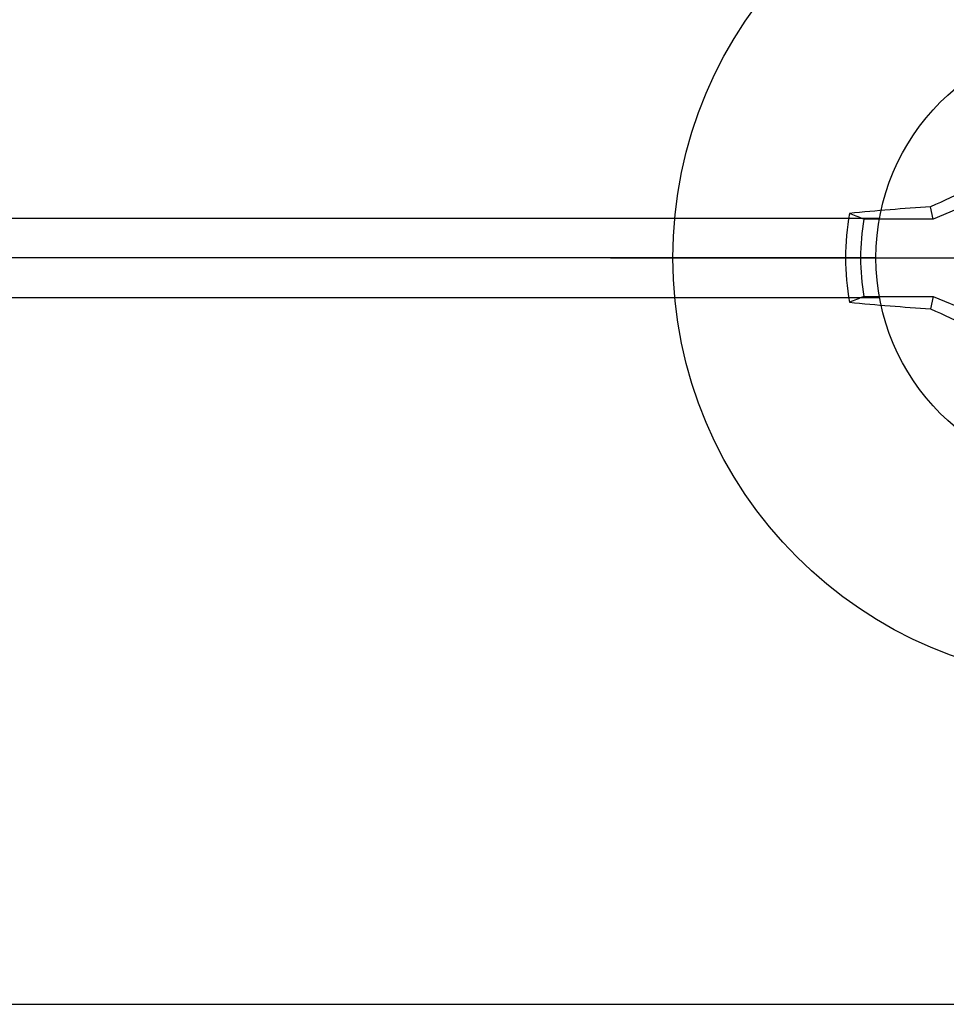
# Model space of a CAD drawing. Units: inches. Extents: x 0 to 10.9, y 0 to 12.4.
# Drawn here: x 6.6 to 7, y 6.1 to 6.6 of the extents above; entities that cross this region are included whole.
import ezdxf

# ---------------------------------------------------------------- set-up
doc = ezdxf.new("R2010")
doc.units = ezdxf.units.IN
doc.header["$MEASUREMENT"] = 0
doc.layers.add('Arcadia-Profile', color=5, linetype='Continuous')

# ---------------------------------------------------------------- blocks, each defined once
blk = doc.blocks.new('Clip OPG1999-10')
at = {"layer": 'Arcadia-Profile'}
for p, q in [((-1.141325025879928, -0.4800000000000466), (1.141325025879924, -0.4800000000000466)), ((1.139500000000011, -0.5000000000000107), (-1.139500000000012, -0.5000000000000142)), ((-1.141325025879938, -0.5200000000000387), (1.141325025879935, -0.5200000000000387))]:
    blk.add_line(p, q, dxfattribs=at)
blk.add_lwpolyline([(-1.625000000000002, -0.875), (1.625000000000002, -0.875), (1.625000000000002, 0), (-1.625000000000002, 0)], close=True, dxfattribs=at)
blk.add_circle((1.250000000000009, -0.5000000000000142), 0.1105, dxfattribs=at)
blk = doc.blocks.new('Dynblock #12-11 x 0.500 PHSMS')
at = {"layer": 'Arcadia-Profile'}
for p, q in [((-0.03771872285093991, 0.03771872285093859), (-0.08180350765418964, 0.01945820941059663)), ((-0.08180350765418964, 0.01945820941059663), (-0.0830193786230371, 0.02557083887085289)), ((-0.08180350765418964, 0.01945820941059663), (-0.1165831721301949, 0.01945820941059663)), ((-0.2437500025681038, 2.945275567674487e-17), (0.2437500025681038, -3.980103669738733e-19)), ((-0.1165831721301949, -0.0194582094105966), (-0.08180350765418964, -0.0194582094105966)), ((-0.08180350765418964, -0.0194582094105966), (-0.0830193786230371, -0.02557083887085286)), ((-0.08180350765418964, -0.0194582094105966), (-0.03771872285093991, -0.03771872285093857))]:
    blk.add_line(p, q, dxfattribs=at)
blk.add_circle((0, 1.45273726548855e-17), 0.2125000025681038, dxfattribs=at)
for centre, radius, start, end in [((0.4966257280513737, -1.202575894597952), 1.358062166699921, 113.4342037732458, 115.2657786013488), ((-0.01734550854186168, -1.052081911644156), 1.079652030935895, 93.48738282752126, 95.65604288251743), ((0, 1.45273726548855e-17), 0.1257476568496343, 169.7787883493224, 190.221211650679), ((0, 1.45273726548855e-17), 0.1181958493012848, 170.5244426087083, 189.4755573912932), ((-0.01752312351888996, 1.049860647381945), 1.077424076701727, 264.341714614198, 266.5148596757653), ((0.4961645308883096, 1.20155682774878), 1.356943739150668, 244.7334665190043, 246.566551106403)]:
    blk.add_arc(centre, radius, start, end, dxfattribs=at)
blk.add_open_spline([(-0.1165831758853457, 0.01945820887282991), (-0.1178557513252247, 0.01996435607662185), (-0.1191274205158219, 0.02047057201040615), (-0.1203982659997926, 0.02097685026228337), (-0.121516811987707, 0.02142245558137691), (-0.1226347197310975, 0.02186810922369543), (-0.1237520391998466, 0.02231380731862932)], degree=3, knots=[0.0008756129480138091, 0.0008756129480138091, 0.0008756129480138091, 0.0008756129480138091, 0.001117964979335106, 0.001117964979335106, 0.001117964979335106, 0.001331273248007767, 0.001331273248007767, 0.001331273248007767, 0.001331273248007767], dxfattribs=at)
blk.add_open_spline([(-0.1165831758853457, -0.01945820887283077), (-0.1189758199223583, -0.02040984604187689), (-0.1213652672420551, -0.0213617253542666), (-0.1237520391998466, -0.02231380731863063)], degree=3, dxfattribs=at)

msp = doc.modelspace()

# ---------------------------------------------------------------- block references
at = {"layer": 'Arcadia-Profile', "lineweight": -3}
for name, p in [('Clip OPG1999-10', (5.864583333366056, 6.930658809933871)), ('Dynblock #12-11 x 0.500 PHSMS', (7.114583333366063, 6.430658809933857))]:
    msp.add_blockref(name, p, dxfattribs=at)

doc.saveas('drawing.dxf')
